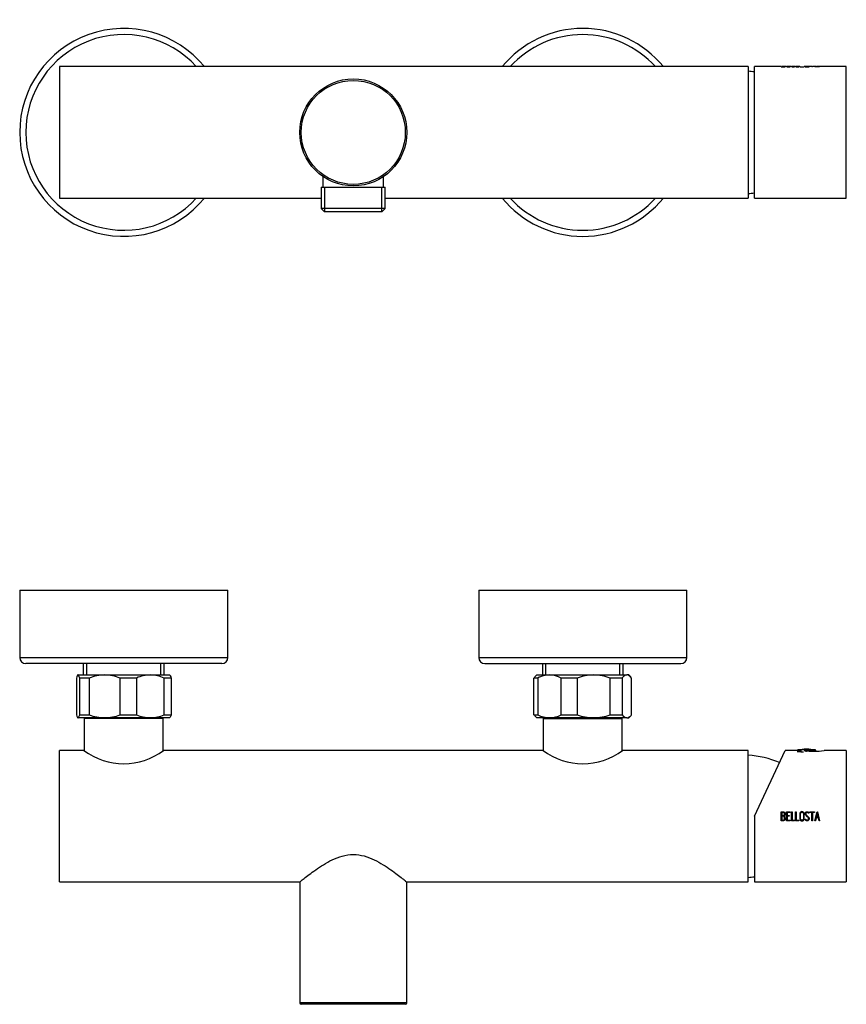
# Model space of a CAD drawing. Units: inches. Extents: x -601 to -17, y 7 to 329.
# Drawn here: x -601 to -331, y 7 to 329 of the extents above; entities that cross this region are included whole.
import ezdxf

# ---------------------------------------------------------------- set-up
doc = ezdxf.new("R2010")
doc.units = ezdxf.units.IN
for name, color, linetype in [('016004', 7, 'Continuous'), ('016005', 7, 'Continuous'), ('016019', 7, 'Continuous'), ('016041', 7, 'Continuous'), ('016042', 7, 'Continuous'), ('035023', 7, 'Continuous'), ('036009', 7, 'Continuous'), ('046010', 7, 'Continuous'), ('106005', 7, 'Continuous'), ('705002', 7, 'Continuous'), ('882006', 7, 'Continuous'), ('Default', 7, 'Continuous')]:
    doc.layers.add(name, color=color, linetype=linetype)

# ---------------------------------------------------------------- blocks, each defined once
blk = doc.blocks.new('SE2')
at = {"layer": '016019', "color": 7, "linetype": 'Continuous', "ltscale": 25.4}
for centre, radius, start, end in [((-567.22, 292.27), 34, 39.2239, 320.7761), ((-417.22, 292.27), 34, 39.2239, 140.7761), ((-567.22, 292.27), 32, 42.2119, 317.7881), ((-417.22, 292.27), 32, 42.2119, 137.7881), ((-417.22, 292.27), 34, 219.2239, 320.7761), ((-417.22, 292.27), 32, 222.2119, 317.7881)]:
    blk.add_arc(centre, radius, start, end, dxfattribs=at)
at = {"layer": '016041', "color": 7, "linetype": 'Continuous', "ltscale": 25.4}
for radius in [17.5, 17]:
    blk.add_circle((-492.22, 292.27), radius, dxfattribs=at)
at = {"layer": '016042', "color": 7, "linetype": 'Continuous', "ltscale": 25.4}
for p, q in [((-502.12, 277.84), (-502.12, 274.37)), ((-482.32, 274.37), (-482.32, 277.84)), ((-502.7, 274.37), (-481.75, 274.37)), ((-502.7, 274.37), (-502.7, 267.37)), ((-501.54, 266.37), (-501.54, 274.37)), ((-482.91, 266.37), (-482.91, 274.37)), ((-481.75, 267.37), (-481.75, 274.37)), ((-481.75, 267.37), (-502.7, 267.37)), ((-502.7, 267.37), (-501.7, 266.37)), ((-482.75, 266.37), (-481.75, 267.37)), ((-501.7, 266.37), (-482.75, 266.37))]:
    blk.add_line(p, q, dxfattribs=at)
at = {"layer": '046010', "color": 7, "linetype": 'Continuous', "ltscale": 25.4}
for p, q in [((-588.22, 313.77), (-588.22, 270.77)), ((-363.22, 313.77), (-588.22, 313.77)), ((-363.22, 313.77), (-363.22, 270.77)), ((-588.22, 270.77), (-502.7, 270.77)), ((-481.75, 270.77), (-363.22, 270.77))]:
    blk.add_line(p, q, dxfattribs=at)
at = {"layer": '106005', "color": 7, "linetype": 'Continuous', "ltscale": 25.4}
for centre, start, end in [((-365.63, 279.36), 82.1466, 85.8135), ((-365.63, 305.18), 274.1865, 277.8534)]:
    blk.add_arc(centre, 33, start, end, dxfattribs=at)
at = {"layer": '882006', "color": 7, "linetype": 'Continuous', "ltscale": 25.4}
for p, q in [((-361.12, 270.77), (-361.12, 313.77)), ((-352.41, 313.77), (-361.12, 313.77)), ((-352.41, 313.77), (-352.41, 313.72)), ((-352.19, 313.77), (-352.19, 313.74)), ((-351.63, 313.77), (-352.19, 313.77)), ((-350.69, 313.77), (-351.32, 313.77)), ((-350.69, 313.77), (-350.69, 313.72)), ((-349.44, 313.72), (-350.69, 313.72)), ((-350.47, 313.77), (-350.47, 313.74)), ((-349.05, 313.77), (-350.47, 313.77)), ((-350.47, 313.74), (-349.44, 313.74)), ((-350.47, 313.74), (-350.47, 313.72)), ((-349.44, 313.74), (-349.44, 313.72)), ((-349.05, 313.77), (-349.05, 313.72)), ((-348.01, 313.72), (-349.05, 313.72)), ((-348.84, 313.74), (-348.84, 313.77)), ((-347.67, 313.77), (-348.84, 313.77)), ((-348.84, 313.74), (-348.01, 313.74)), ((-348.84, 313.74), (-348.84, 313.72)), ((-348.01, 313.74), (-348.01, 313.72)), ((-347.67, 313.77), (-347.67, 313.72)), ((-346.63, 313.72), (-347.67, 313.72)), ((-347.46, 313.74), (-347.46, 313.77)), ((-346.29, 313.77), (-347.46, 313.77)), ((-347.46, 313.74), (-346.63, 313.74)), ((-347.46, 313.74), (-347.46, 313.72)), ((-346.63, 313.74), (-346.63, 313.72)), ((-346.08, 313.78), (-346.08, 313.73)), ((-345.14, 313.73), (-345.14, 313.78)), ((-344.04, 313.77), (-344.93, 313.77)), ((-344.59, 313.75), (-344.39, 313.75)), ((-342.39, 313.77), (-343.75, 313.77)), ((-342.39, 313.72), (-342.39, 313.77)), ((-342.18, 313.72), (-342.39, 313.72)), ((-342.18, 313.77), (-342.18, 313.72)), ((-341.04, 313.77), (-342.18, 313.77)), ((-341.18, 313.72), (-341.4, 313.72)), ((-340.25, 313.76), (-340.97, 313.76)), ((-340.89, 313.77), (-340.3, 313.77)), ((-340.89, 313.77), (-340.89, 313.76)), ((-340.38, 313.77), (-340.81, 313.77)), ((-340.3, 313.77), (-340.3, 313.76)), ((-331.12, 313.77), (-340.17, 313.77)), ((-339.83, 313.72), (-340.04, 313.72)), ((-331.12, 270.77), (-331.12, 313.77)), ((-361.12, 270.77), (-331.12, 270.77))]:
    blk.add_line(p, q, dxfattribs=at)
for centre, radius, start, end in [((-352, 322.31), 8.6, 267.2183, 276.2596), ((-351.93, 320.13), 6.4, 267.6331, 275.8409), ((-351.83, 304.47), 9.31, 86.5926, 88.7676), ((-345.61, 317.88), 4.18, 260.5723, 279.5233), ((-345.57, 316.59), 2.86, 259.7836, 278.8457), ((-343.99, 320.48), 6.76, 265.2997, 276.2383)]:
    blk.add_arc(centre, radius, start, end, dxfattribs=at)
for centre, major_axis, ratio, start_param, end_param in [((-341.04, 292.27), (0, -21.5), 0.2436, 3.114181, 3.209923), ((-340.83, 292.27), (0, 21.5), 0.242967, 0.026771, 0.068437), ((-340.81, 292.27), (0, -21.5), 0.228319, 3.141593, 3.15825), ((-340.38, 292.27), (0, -21.5), 0.231858, 3.124935, 3.141593), ((-340.17, 292.27), (0, -21.5), 0.231187, 3.073262, 3.167236), ((-340.38, 292.27), (0, 21.5), 0.235897, 6.214855, 6.256414)]:
    blk.add_ellipse(centre, major_axis=major_axis, ratio=ratio, start_param=start_param, end_param=end_param, dxfattribs=at)
for points, knots in [([(-351.45, 313.77), (-351.33, 313.77), (-351.23, 313.77), (-351.13, 313.77), (-351.1, 313.77), (-351.07, 313.77), (-351.06, 313.77), (-351.06, 313.76)], [0, 0, 0, 0, 0.5, 0.5, 0.75, 0.75, 1, 1, 1, 1]), ([(-344.39, 313.75), (-344.35, 313.75), (-344.32, 313.74), (-344.27, 313.74), (-344.24, 313.74), (-344.21, 313.74), (-344.18, 313.74), (-344.15, 313.74), (-344.11, 313.73), (-344.07, 313.73), (-344.02, 313.73), (-343.96, 313.73), (-343.9, 313.73), (-343.84, 313.73), (-343.78, 313.74), (-343.72, 313.74), (-343.67, 313.74), (-343.63, 313.74), (-343.59, 313.74), (-343.55, 313.74), (-343.52, 313.75), (-343.5, 313.75), (-343.48, 313.75), (-343.46, 313.75), (-343.46, 313.76), (-343.45, 313.76), (-343.45, 313.76), (-343.47, 313.76), (-343.48, 313.76), (-343.5, 313.76), (-343.52, 313.77), (-343.58, 313.77), (-343.65, 313.77), (-343.72, 313.77), (-343.81, 313.77), (-343.9, 313.77), (-343.99, 313.77), (-344.01, 313.77), (-344.03, 313.77), (-344.04, 313.77)], [0, 0, 0, 0, 0.0451835, 0.0451835, 0.0451835, 0.0676161, 0.0676161, 0.0676161, 0.0898792, 0.0898792, 0.0898792, 0.1241208, 0.1241208, 0.1241208, 0.1601693, 0.1601693, 0.1601693, 0.1933336, 0.1933336, 0.1933336, 0.2255047, 0.2255047, 0.2255047, 0.2576442, 0.2576442, 0.2576442, 0.2874602, 0.2874602, 0.2874602, 0.3171811, 0.3171811, 0.3171811, 0.3771809, 0.3771809, 0.3771809, 0.4473979, 0.4473979, 0.4473979, 0.4632482, 0.4632482, 0.4632482, 0.4632482]), ([(-343.9, 313.77), (-343.83, 313.77), (-343.76, 313.77), (-343.69, 313.77), (-343.6, 313.77), (-343.51, 313.77), (-343.43, 313.77), (-343.38, 313.77), (-343.33, 313.77), (-343.3, 313.77), (-343.27, 313.76), (-343.26, 313.76), (-343.25, 313.76), (-343.25, 313.76), (-343.25, 313.76), (-343.25, 313.76)], [0.6532275, 0.6532275, 0.6532275, 0.6532275, 0.7423024, 0.7423024, 0.7423024, 0.8524039, 0.8524039, 0.8524039, 0.930637, 0.930637, 0.930637, 0.9881572, 0.9881572, 0.9881572, 1, 1, 1, 1])]:
    blk.add_open_spline(points, degree=3, knots=knots, dxfattribs=at)
blk.add_open_spline([(-344.54, 313.74), (-344.57, 313.75), (-344.59, 313.75)], degree=2, dxfattribs=at)
blk = doc.blocks.new('SE3')
at = {"layer": '016004', "color": 7, "linetype": 'Continuous', "ltscale": 25.4}
for p, q in [((-554.32, 100.63), (-580.12, 100.63)), ((-580.12, 100.63), (-580.12, 90.07)), ((-554.32, 90.07), (-554.32, 100.63)), ((-430.12, 100.63), (-404.32, 100.63)), ((-430.12, 100.63), (-430.12, 90.07)), ((-404.32, 90.07), (-404.32, 100.63))]:
    blk.add_line(p, q, dxfattribs=at)
at = {"layer": '016005', "color": 7, "linetype": 'Continuous', "ltscale": 25.4}
for p, q in [((-577.47, 100.83), (-577.27, 100.63)), ((-557.17, 100.63), (-556.97, 100.83)), ((-427.47, 100.83), (-427.27, 100.63)), ((-407.17, 100.63), (-406.97, 100.83))]:
    blk.add_line(p, q, dxfattribs=at)
at = {"layer": '016019', "color": 7, "linetype": 'Continuous', "ltscale": 25.4}
for p, q in [((-601.22, 142.53), (-533.22, 142.53)), ((-601.22, 142.53), (-601.22, 120.53)), ((-533.22, 120.53), (-533.22, 142.53)), ((-451.22, 142.53), (-383.22, 142.53)), ((-451.22, 142.53), (-451.22, 120.53)), ((-383.22, 120.53), (-383.22, 142.53)), ((-601.22, 120.53), (-533.22, 120.53)), ((-451.22, 120.53), (-383.22, 120.53)), ((-535.22, 118.53), (-599.22, 118.53)), ((-449.22, 118.53), (-385.22, 118.53))]:
    blk.add_line(p, q, dxfattribs=at)
for centre, start, end in [((-599.22, 120.53), 180, 270), ((-535.22, 120.53), 270, 360), ((-449.22, 120.53), 180, 270), ((-385.22, 120.53), 270, 360)]:
    blk.add_arc(centre, 2, start, end, dxfattribs=at)
at = {"layer": '016041', "color": 7, "linetype": 'Continuous', "ltscale": 25.4}
for p, q in [((-509.72, 47.13), (-509.72, 7.63)), ((-474.72, 7.63), (-474.72, 47.13)), ((-474.72, 7.63), (-509.72, 7.63)), ((-475.22, 7.13), (-509.22, 7.13))]:
    blk.add_line(p, q, dxfattribs=at)
for centre, start, end in [((-509.22, 7.63), 180, 270), ((-475.22, 7.63), 270, 360)]:
    blk.add_arc(centre, 0.5, start, end, dxfattribs=at)
for points, knots in [([(-509.72, 47.13), (-509.72, 47.13), (-509.6, 47.23), (-509.11, 47.63), (-508.75, 47.92), (-507.35, 49.02), (-506.05, 50.03), (-502.94, 52.21), (-501.13, 53.39), (-497.05, 55.36), (-494.69, 56.14), (-492.22, 56.14)], [0.7503509, 0.7503509, 0.7503509, 0.7503509, 0.78125, 0.78125, 0.8125, 0.8125, 0.875, 0.875, 0.9375, 0.9375, 1, 1, 1, 1]), ([(-492.22, 56.14), (-489.76, 56.14), (-487.42, 55.37), (-484.35, 53.9), (-483.38, 53.35), (-481.59, 52.24), (-480.76, 51.69), (-479.21, 50.6), (-478.49, 50.07), (-477.22, 49.11), (-476.66, 48.68), (-475.73, 47.94), (-475.36, 47.65), (-474.86, 47.24), (-474.73, 47.13), (-474.72, 47.13), (-474.72, 47.13), (-474.72, 47.13)], [0, 0, 0, 0, 0.0625, 0.0625, 0.09375, 0.09375, 0.125, 0.125, 0.15625, 0.15625, 0.1875, 0.1875, 0.21875, 0.21875, 0.25, 0.25, 0.2503511, 0.2503511, 0.2503511, 0.2503511])]:
    blk.add_open_spline(points, degree=3, knots=knots, dxfattribs=at)
at = {"layer": '035023', "color": 7, "linetype": 'Continuous', "ltscale": 25.4}
for p, q in [((-580.44, 118.53), (-580.44, 114.83)), ((-579.28, 114.83), (-579.28, 118.53)), ((-555.16, 114.83), (-555.16, 118.53)), ((-554, 114.83), (-554, 118.53)), ((-430.44, 118.53), (-430.44, 114.83)), ((-429.28, 114.83), (-429.28, 118.53)), ((-405.16, 114.83), (-405.16, 118.53)), ((-404, 114.83), (-404, 118.53))]:
    blk.add_line(p, q, dxfattribs=at)
at = {"layer": '036009', "color": 7, "linetype": 'Continuous', "ltscale": 25.4}
for p, q in [((-582.68, 113.83), (-582.68, 101.83)), ((-582.22, 114.83), (-582.29, 114.76)), ((-582.15, 114.83), (-582.22, 114.83)), ((-582.15, 114.83), (-573.45, 114.83)), ((-578.52, 113.83), (-581.62, 113.83)), ((-581.62, 101.83), (-581.62, 113.83)), ((-578.52, 113.83), (-578.52, 101.83)), ((-573.45, 114.83), (-558.52, 114.83)), ((-563.06, 113.83), (-568.39, 113.83)), ((-568.39, 101.83), (-568.39, 113.83)), ((-563.06, 113.83), (-563.06, 101.83)), ((-558.52, 114.83), (-552.22, 114.83)), ((-551.76, 113.83), (-553.99, 113.83)), ((-553.99, 101.83), (-553.99, 113.83)), ((-552.15, 114.76), (-552.22, 114.83)), ((-551.76, 113.83), (-551.76, 101.83)), ((-431.92, 113.83), (-433.18, 113.83)), ((-433.18, 101.83), (-433.18, 113.83)), ((-432.22, 114.83), (-432.88, 114.17)), ((-432.22, 114.83), (-428.08, 114.83)), ((-431.92, 113.83), (-431.92, 101.83)), ((-428.08, 114.83), (-413.69, 114.83)), ((-419.1, 113.83), (-424.24, 113.83)), ((-424.24, 101.83), (-424.24, 113.83)), ((-419.1, 113.83), (-419.1, 101.83)), ((-413.69, 114.83), (-402.83, 114.83)), ((-404.4, 113.83), (-408.28, 113.83)), ((-408.28, 101.83), (-408.28, 113.83)), ((-404.4, 113.83), (-404.4, 101.83)), ((-402.22, 114.83), (-402.83, 114.83)), ((-401.56, 114.17), (-402.22, 114.83)), ((-401.26, 101.83), (-401.26, 113.83)), ((-582.29, 100.9), (-582.22, 100.83)), ((-582.22, 100.83), (-582.15, 100.83)), ((-573.45, 100.83), (-582.15, 100.83)), ((-581.62, 101.83), (-578.52, 101.83)), ((-558.52, 100.83), (-573.45, 100.83)), ((-568.39, 101.83), (-563.06, 101.83)), ((-552.22, 100.83), (-558.52, 100.83)), ((-553.99, 101.83), (-551.76, 101.83)), ((-552.22, 100.83), (-552.15, 100.9)), ((-433.18, 101.83), (-431.92, 101.83)), ((-432.88, 101.49), (-432.22, 100.83)), ((-428.08, 100.83), (-432.22, 100.83)), ((-413.69, 100.83), (-428.08, 100.83)), ((-424.24, 101.83), (-419.1, 101.83)), ((-402.83, 100.83), (-413.69, 100.83)), ((-408.28, 101.83), (-404.4, 101.83)), ((-402.83, 100.83), (-402.22, 100.83)), ((-402.22, 100.83), (-401.56, 101.49))]:
    blk.add_line(p, q, dxfattribs=at)
for centre, radius, start, end in [((-573.3, 100.73), 14.1, 90.6205, 111.7167), ((-573.57, 100.91), 13.92, 68.1476, 89.5153), ((-558.4, 103.51), 11.33, 90.605, 114.2658), ((-558.67, 103.35), 11.48, 65.9001, 89.2291), ((-427.92, 106.34), 8.5, 91.082, 118.1004), ((-428.21, 106.47), 8.36, 61.6772, 89.1403), ((-413.57, 99.06), 15.77, 90.4256, 110.5155), ((-413.84, 98.86), 15.97, 69.6071, 89.4518), ((-573.3, 114.93), 14.1, 248.2833, 269.3795), ((-573.57, 114.75), 13.92, 270.4847, 291.8524), ((-558.37, 112.31), 11.48, 245.9001, 269.2291), ((-558.64, 112.16), 11.33, 270.605, 294.2658), ((-427.92, 109.33), 8.5, 241.8996, 268.918), ((-428.21, 109.19), 8.36, 270.8597, 298.3228), ((-413.54, 116.8), 15.97, 249.6071, 269.4518), ((-413.81, 116.61), 15.77, 270.4256, 290.5155)]:
    blk.add_arc(centre, radius, start, end, dxfattribs=at)
for points, knots in [([(-582.15, 114.83), (-582.2, 114.83), (-582.25, 114.81), (-582.34, 114.72), (-582.38, 114.65), (-582.51, 114.4), (-582.6, 114.14), (-582.68, 113.83)], [0, 0, 0, 0, 0.25, 0.25, 0.5, 0.5, 1, 1, 1, 1]), ([(-552.15, 114.76), (-552.11, 114.72), (-552.07, 114.65), (-551.93, 114.4), (-551.85, 114.14), (-551.76, 113.83)], [0.2516761, 0.2516761, 0.2516761, 0.2516761, 0.5, 0.5, 1, 1, 1, 1]), ([(-402.83, 114.83), (-402.97, 114.83), (-403.1, 114.81), (-403.37, 114.72), (-403.5, 114.65), (-403.89, 114.4), (-404.15, 114.14), (-404.4, 113.83)], [0, 0, 0, 0, 0.25, 0.25, 0.5, 0.5, 1, 1, 1, 1]), ([(-582.15, 100.83), (-582.11, 100.83), (-582.06, 100.85), (-581.97, 100.94), (-581.93, 101.01), (-581.8, 101.27), (-581.71, 101.52), (-581.62, 101.83)], [0, 0, 0, 0, 0.25, 0.25, 0.5, 0.5, 1, 1, 1, 1]), ([(-402.83, 100.83), (-402.7, 100.83), (-402.56, 100.85), (-402.3, 100.94), (-402.16, 101.01), (-401.77, 101.27), (-401.52, 101.52), (-401.26, 101.83)], [0, 0, 0, 0, 0.25, 0.25, 0.5, 0.5, 1, 1, 1, 1])]:
    blk.add_open_spline(points, degree=3, knots=knots, dxfattribs=at)
for points in [[(-581.62, 113.83), (-581.8, 114.46), (-581.97, 114.83), (-582.15, 114.83)], [(-433.18, 113.83), (-433.08, 113.96), (-432.97, 114.08), (-432.86, 114.19)], [(-401.26, 113.83), (-401.77, 114.46), (-402.29, 114.83), (-402.83, 114.83)], [(-582.68, 101.83), (-582.51, 101.2), (-582.34, 100.83), (-582.15, 100.83)], [(-551.76, 101.83), (-551.89, 101.36), (-552.02, 101.03), (-552.15, 100.9)], [(-432.86, 101.47), (-432.97, 101.58), (-433.08, 101.7), (-433.18, 101.83)], [(-404.4, 101.83), (-403.89, 101.2), (-403.37, 100.83), (-402.83, 100.83)]]:
    blk.add_open_spline(points, degree=3, dxfattribs=at)
at = {"layer": '046010', "color": 7, "linetype": 'Continuous', "ltscale": 25.4}
for p, q in [((-588.22, 47.13), (-588.22, 90.13)), ((-580.2, 90.13), (-588.22, 90.13)), ((-430.2, 90.13), (-554.22, 90.13)), ((-363.22, 90.13), (-404.22, 90.13)), ((-363.22, 47.13), (-363.22, 90.13)), ((-588.22, 47.13), (-509.72, 47.13)), ((-474.72, 47.13), (-363.22, 47.13))]:
    blk.add_line(p, q, dxfattribs=at)
for centre in [(-567.22, 107.42), (-417.22, 107.42)]:
    blk.add_arc(centre, 21.63, 233.0582, 306.9418, dxfattribs=at)
at = {"layer": '106005', "color": 7, "linetype": 'Continuous', "ltscale": 25.4}
for centre, start, end in [((-365.63, 55.72), 67.3847, 85.8135), ((-365.63, 81.54), 274.1865, 277.8621)]:
    blk.add_arc(centre, 33, start, end, dxfattribs=at)
at = {"layer": '705002', "color": 7, "linetype": 'Continuous', "ltscale": 25.4}
for p, q in [((-345.8, 90.31), (-347, 90.31)), ((-341.24, 90.31), (-344.49, 90.31)), ((-347.17, 90.11), (-346.03, 90.11)), ((-346.03, 89.73), (-347.17, 89.73)), ((-346.03, 90.11), (-346.03, 89.73)), ((-346.03, 89.73), (-345.09, 89.73)), ((-344.35, 90.11), (-341.07, 90.11)), ((-344.35, 90.11), (-344.35, 89.73)), ((-341.07, 89.9), (-341.07, 90.11))]:
    blk.add_line(p, q, dxfattribs=at)
for centre, radius, start, end in [((-346.97, 90.11), 0.2, 98.8475, 174.1216), ((-344.12, 71.8), 18.73, 81.1525, 98.8475), ((-345.15, 84.79), 5.56, 83.2486, 96.7514), ((-341.27, 90.11), 0.2, 0, 81.1525)]:
    blk.add_arc(centre, radius, start, end, dxfattribs=at)
for points in [[(-345.8, 90.31), (-345.86, 90.3), (-345.91, 90.29), (-346, 90.22), (-346.03, 90.17), (-346.03, 90.11)], [(-344.35, 90.11), (-344.35, 90.17), (-344.37, 90.22), (-344.42, 90.29), (-344.46, 90.3), (-344.49, 90.31)]]:
    blk.add_open_spline(points, degree=3, knots=[0, 0, 0, 0, 0.5, 0.5, 1, 1, 1, 1], dxfattribs=at)
at = {"layer": '882006', "color": 7, "linetype": 'Continuous', "ltscale": 25.4}
for p, q in [((-361.12, 68.63), (-351.1, 90.13)), ((-347.17, 90.13), (-351.1, 90.13)), ((-331.12, 90.13), (-338.37, 90.13)), ((-331.12, 90.13), (-331.12, 47.13)), ((-361.12, 68.63), (-361.12, 47.13)), ((-352.41, 67.16), (-352.41, 70.11)), ((-352.19, 69.9), (-352.19, 68.87)), ((-352.19, 68.67), (-352.19, 67.37)), ((-350.69, 67.16), (-350.69, 70.11)), ((-350.69, 70.11), (-349.44, 70.11)), ((-349.44, 69.9), (-350.47, 69.9)), ((-350.47, 69.9), (-350.47, 68.89)), ((-350.47, 68.89), (-349.83, 68.89)), ((-350.47, 68.68), (-350.47, 67.36)), ((-349.83, 68.68), (-350.47, 68.68)), ((-349.83, 68.89), (-349.83, 68.68)), ((-349.44, 70.11), (-349.44, 69.9)), ((-349.05, 67.16), (-349.05, 70.11)), ((-349.05, 70.11), (-348.84, 70.11)), ((-348.84, 70.11), (-348.84, 67.37)), ((-347.67, 67.16), (-347.67, 70.11)), ((-347.67, 70.11), (-347.46, 70.11)), ((-347.46, 70.11), (-347.46, 67.37)), ((-344.54, 67.5), (-344.59, 67.66)), ((-344.59, 67.66), (-344.39, 67.66)), ((-343.31, 69.62), (-343.52, 69.62)), ((-343.35, 69.75), (-343.31, 69.62)), ((-343.05, 69.9), (-343.05, 70.11)), ((-343.05, 70.11), (-341.53, 70.11)), ((-342.39, 69.9), (-343.05, 69.9)), ((-342.39, 67.16), (-342.39, 69.9)), ((-342.18, 69.9), (-342.18, 67.16)), ((-341.53, 69.9), (-342.18, 69.9)), ((-341.53, 70.11), (-341.53, 69.9)), ((-341.4, 67.16), (-340.68, 70.11)), ((-340.97, 68.06), (-341.18, 67.16)), ((-340.25, 68.06), (-340.97, 68.06)), ((-340.6, 69.57), (-340.89, 68.27)), ((-340.89, 68.27), (-340.3, 68.27)), ((-340.68, 70.11), (-340.51, 70.11)), ((-340.3, 68.27), (-340.6, 69.57)), ((-340.51, 70.11), (-339.83, 67.16)), ((-340.04, 67.16), (-340.25, 68.06)), ((-349.44, 67.16), (-350.69, 67.16)), ((-350.47, 67.36), (-349.44, 67.36)), ((-349.44, 67.36), (-349.44, 67.16)), ((-348.01, 67.16), (-349.05, 67.16)), ((-348.84, 67.37), (-348.01, 67.37)), ((-348.01, 67.37), (-348.01, 67.16)), ((-346.63, 67.16), (-347.67, 67.16)), ((-347.46, 67.37), (-346.63, 67.37)), ((-346.63, 67.37), (-346.63, 67.16)), ((-342.18, 67.16), (-342.39, 67.16)), ((-341.18, 67.16), (-341.4, 67.16)), ((-339.83, 67.16), (-340.04, 67.16)), ((-361.12, 47.13), (-331.12, 47.13))]:
    blk.add_line(p, q, dxfattribs=at)
for centre, radius, start, end in [((-341.62, 111.39), 21.51, 261.3093, 278.6907), ((-352.01, 67.99), 0.952, 0.3916, 53.5639)]:
    blk.add_arc(centre, radius, start, end, dxfattribs=at)
for points, knots in [([(-352.41, 70.11), (-352.29, 70.11), (-352.16, 70.11), (-352.03, 70.11), (-351.89, 70.11), (-351.74, 70.11), (-351.61, 70.07), (-351.54, 70.04), (-351.47, 70.01), (-351.41, 69.97), (-351.35, 69.93), (-351.29, 69.88), (-351.25, 69.82), (-351.21, 69.77), (-351.18, 69.71), (-351.17, 69.64), (-351.14, 69.56), (-351.13, 69.47), (-351.13, 69.38), (-351.13, 69.29), (-351.15, 69.2), (-351.18, 69.11), (-351.22, 69.02), (-351.29, 68.94), (-351.35, 68.86), (-351.38, 68.82), (-351.41, 68.79), (-351.45, 68.75)], [0, 0, 0, 0, 0.15615, 0.15615, 0.15615, 0.333442, 0.333442, 0.333442, 0.423194, 0.423194, 0.423194, 0.514178, 0.514178, 0.514178, 0.594119, 0.594119, 0.594119, 0.703639, 0.703639, 0.703639, 0.816032, 0.816032, 0.816032, 0.941864, 0.941864, 0.941864, 1, 1, 1, 1]), ([(-351.06, 67.99), (-351.06, 67.84), (-351.1, 67.68), (-351.21, 67.48), (-351.25, 67.41), (-351.36, 67.3), (-351.42, 67.24), (-351.52, 67.19), (-351.56, 67.18), (-351.63, 67.16), (-351.67, 67.16), (-351.79, 67.16), (-352.02, 67.16), (-352.26, 67.16), (-352.41, 67.16)], [0, 0, 0, 0, 0.25, 0.25, 0.375, 0.375, 0.5, 0.5, 0.5625, 0.5625, 0.625, 0.625, 0.75, 1, 1, 1, 1]), ([(-351.34, 69.39), (-351.34, 69.44), (-351.35, 69.49), (-351.36, 69.59), (-351.38, 69.63), (-351.42, 69.72), (-351.46, 69.76), (-351.53, 69.82), (-351.57, 69.84), (-351.71, 69.89), (-351.81, 69.9), (-352, 69.9), (-352.1, 69.9), (-352.19, 69.9)], [0, 0, 0, 0, 0.125, 0.125, 0.25, 0.25, 0.375, 0.375, 0.5, 0.5, 0.75, 0.75, 1, 1, 1, 1]), ([(-352.19, 68.87), (-352.09, 68.87), (-351.94, 68.87), (-351.8, 68.87), (-351.72, 68.87), (-351.7, 68.87), (-351.65, 68.88), (-351.62, 68.88), (-351.56, 68.91), (-351.52, 68.95), (-351.46, 69.02), (-351.43, 69.07), (-351.37, 69.2), (-351.34, 69.3), (-351.34, 69.39)], [0, 0, 0, 0, 0.25, 0.375, 0.375, 0.4375, 0.4375, 0.5, 0.5, 0.625, 0.625, 0.75, 0.75, 1, 1, 1, 1]), ([(-351.28, 67.99), (-351.28, 68.11), (-351.3, 68.21), (-351.37, 68.36), (-351.4, 68.41), (-351.47, 68.5), (-351.5, 68.54), (-351.59, 68.61), (-351.64, 68.64), (-351.74, 68.67), (-351.8, 68.67), (-351.97, 68.67), (-352.08, 68.67), (-352.19, 68.67)], [0, 0, 0, 0, 0.25, 0.25, 0.375, 0.375, 0.5, 0.5, 0.625, 0.625, 0.75, 0.75, 1, 1, 1, 1]), ([(-352.19, 67.37), (-352.08, 67.37), (-351.94, 67.37), (-351.81, 67.37), (-351.75, 67.37), (-351.72, 67.37), (-351.64, 67.38), (-351.59, 67.39), (-351.45, 67.48), (-351.38, 67.58), (-351.3, 67.77), (-351.28, 67.88), (-351.28, 67.99)], [0, 0, 0, 0, 0.25, 0.3125, 0.3125, 0.375, 0.375, 0.5, 0.5, 0.75, 0.75, 1, 1, 1, 1]), ([(-346.29, 68.63), (-346.29, 68.95), (-346.31, 69.28), (-346.28, 69.75), (-346.19, 69.9), (-345.94, 70.09), (-345.77, 70.13), (-345.3, 70.14), (-344.95, 69.92), (-344.91, 69.44), (-344.93, 69.28), (-344.93, 68.96), (-344.93, 68.8), (-344.93, 68.32), (-344.91, 68), (-344.93, 67.52), (-345.02, 67.37), (-345.28, 67.18), (-345.44, 67.13), (-345.92, 67.13), (-346.26, 67.35), (-346.3, 67.82), (-346.29, 67.99), (-346.29, 68.31), (-346.29, 68.47), (-346.29, 68.63)], [0, 0, 0, 0, 0.125, 0.125, 0.1875, 0.1875, 0.25, 0.25, 0.375, 0.375, 0.4375, 0.4375, 0.5, 0.5, 0.625, 0.625, 0.6875, 0.6875, 0.75, 0.75, 0.875, 0.875, 0.9375, 0.9375, 1, 1, 1, 1]), ([(-345.14, 68.63), (-345.14, 68.85), (-345.14, 69.06), (-345.14, 69.28), (-345.14, 69.39), (-345.12, 69.5), (-345.15, 69.61), (-345.16, 69.65), (-345.17, 69.69), (-345.2, 69.73), (-345.22, 69.77), (-345.26, 69.8), (-345.29, 69.82), (-345.33, 69.85), (-345.37, 69.87), (-345.41, 69.89), (-345.46, 69.91), (-345.51, 69.92), (-345.56, 69.92), (-345.62, 69.92), (-345.68, 69.92), (-345.74, 69.91), (-345.8, 69.89), (-345.87, 69.86), (-345.92, 69.82), (-345.96, 69.8), (-345.99, 69.77), (-346.01, 69.74), (-346.04, 69.71), (-346.05, 69.67), (-346.07, 69.63), (-346.08, 69.6), (-346.08, 69.56), (-346.08, 69.52), (-346.08, 69.34), (-346.08, 69.16), (-346.08, 68.98), (-346.08, 68.62), (-346.08, 68.26), (-346.08, 67.9), (-346.08, 67.84), (-346.09, 67.78), (-346.08, 67.72), (-346.08, 67.68), (-346.07, 67.64), (-346.05, 67.61), (-346.04, 67.58), (-346.01, 67.55), (-345.99, 67.52), (-345.95, 67.48), (-345.9, 67.44), (-345.85, 67.42), (-345.8, 67.39), (-345.74, 67.37), (-345.68, 67.36), (-345.62, 67.35), (-345.56, 67.35), (-345.49, 67.36), (-345.44, 67.37), (-345.38, 67.39), (-345.33, 67.42), (-345.29, 67.44), (-345.25, 67.47), (-345.22, 67.5), (-345.2, 67.53), (-345.18, 67.57), (-345.16, 67.6), (-345.15, 67.63), (-345.14, 67.67), (-345.14, 67.71), (-345.12, 67.88), (-345.14, 68.05), (-345.14, 68.22), (-345.14, 68.36), (-345.14, 68.49), (-345.14, 68.63)], [0, 0, 0, 0, 0.104216, 0.104216, 0.104216, 0.156364, 0.156364, 0.156364, 0.17766, 0.17766, 0.17766, 0.198875, 0.198875, 0.198875, 0.220206, 0.220206, 0.220206, 0.244919, 0.244919, 0.244919, 0.273272, 0.273272, 0.273272, 0.305762, 0.305762, 0.305762, 0.325173, 0.325173, 0.325173, 0.344722, 0.344722, 0.344722, 0.362854, 0.362854, 0.362854, 0.448076, 0.448076, 0.448076, 0.618598, 0.618598, 0.618598, 0.647316, 0.647316, 0.647316, 0.664957, 0.664957, 0.664957, 0.682552, 0.682552, 0.682552, 0.709668, 0.709668, 0.709668, 0.738605, 0.738605, 0.738605, 0.768596, 0.768596, 0.768596, 0.797226, 0.797226, 0.797226, 0.818747, 0.818747, 0.818747, 0.836623, 0.836623, 0.836623, 0.8544, 0.8544, 0.8544, 0.93507, 0.93507, 0.93507, 1, 1, 1, 1]), ([(-344.39, 67.66), (-344.35, 67.59), (-344.32, 67.52), (-344.27, 67.46), (-344.24, 67.43), (-344.21, 67.41), (-344.18, 67.39), (-344.15, 67.37), (-344.11, 67.36), (-344.07, 67.35), (-344.02, 67.34), (-343.96, 67.33), (-343.9, 67.34), (-343.84, 67.35), (-343.78, 67.37), (-343.72, 67.39), (-343.67, 67.42), (-343.63, 67.46), (-343.59, 67.5), (-343.55, 67.54), (-343.52, 67.59), (-343.5, 67.64), (-343.48, 67.69), (-343.46, 67.74), (-343.46, 67.8), (-343.45, 67.85), (-343.45, 67.9), (-343.47, 67.95), (-343.48, 68), (-343.5, 68.05), (-343.52, 68.09), (-343.58, 68.18), (-343.65, 68.26), (-343.72, 68.33), (-343.81, 68.41), (-343.9, 68.49), (-343.99, 68.58), (-344.07, 68.66), (-344.16, 68.74), (-344.25, 68.82), (-344.34, 68.91), (-344.42, 69), (-344.48, 69.1), (-344.52, 69.17), (-344.55, 69.24), (-344.56, 69.32), (-344.57, 69.39), (-344.56, 69.47), (-344.55, 69.54), (-344.54, 69.63), (-344.51, 69.72), (-344.47, 69.8), (-344.44, 69.86), (-344.4, 69.92), (-344.35, 69.96), (-344.3, 70.01), (-344.24, 70.05), (-344.18, 70.08), (-344.12, 70.1), (-344.07, 70.11), (-344.01, 70.12), (-343.91, 70.13), (-343.81, 70.12), (-343.72, 70.09), (-343.66, 70.08), (-343.6, 70.05), (-343.55, 70.02), (-343.5, 69.99), (-343.46, 69.94), (-343.42, 69.89), (-343.39, 69.85), (-343.37, 69.8), (-343.35, 69.75)], [0, 0, 0, 0, 0.045183, 0.045183, 0.045183, 0.067616, 0.067616, 0.067616, 0.089879, 0.089879, 0.089879, 0.124121, 0.124121, 0.124121, 0.160169, 0.160169, 0.160169, 0.193334, 0.193334, 0.193334, 0.225505, 0.225505, 0.225505, 0.257644, 0.257644, 0.257644, 0.28746, 0.28746, 0.28746, 0.317181, 0.317181, 0.317181, 0.377181, 0.377181, 0.377181, 0.447398, 0.447398, 0.447398, 0.517609, 0.517609, 0.517609, 0.588743, 0.588743, 0.588743, 0.632765, 0.632765, 0.632765, 0.676336, 0.676336, 0.676336, 0.729066, 0.729066, 0.729066, 0.768627, 0.768627, 0.768627, 0.808678, 0.808678, 0.808678, 0.842897, 0.842897, 0.842897, 0.899174, 0.899174, 0.899174, 0.933988, 0.933988, 0.933988, 0.969018, 0.969018, 0.969018, 1, 1, 1, 1]), ([(-343.25, 67.89), (-343.25, 67.81), (-343.26, 67.74), (-343.3, 67.59), (-343.33, 67.51), (-343.41, 67.38), (-343.47, 67.33), (-343.59, 67.23), (-343.66, 67.2), (-343.81, 67.16), (-343.89, 67.15), (-344.05, 67.15), (-344.13, 67.16), (-344.24, 67.2), (-344.27, 67.21), (-344.34, 67.25), (-344.37, 67.28), (-344.45, 67.37), (-344.49, 67.43), (-344.54, 67.5)], [0, 0, 0, 0, 0.125, 0.125, 0.25, 0.25, 0.375, 0.375, 0.5, 0.5, 0.625, 0.625, 0.75, 0.75, 0.8125, 0.8125, 0.875, 0.875, 1, 1, 1, 1]), ([(-343.52, 69.62), (-343.53, 69.66), (-343.54, 69.7), (-343.56, 69.73), (-343.58, 69.76), (-343.6, 69.79), (-343.62, 69.81), (-343.64, 69.83), (-343.67, 69.85), (-343.7, 69.86), (-343.74, 69.88), (-343.79, 69.9), (-343.84, 69.9), (-343.91, 69.91), (-343.99, 69.91), (-344.06, 69.89), (-344.1, 69.88), (-344.14, 69.86), (-344.17, 69.84), (-344.21, 69.82), (-344.24, 69.79), (-344.26, 69.75), (-344.29, 69.72), (-344.31, 69.67), (-344.33, 69.63), (-344.35, 69.57), (-344.36, 69.5), (-344.36, 69.43), (-344.37, 69.39), (-344.36, 69.34), (-344.35, 69.29), (-344.33, 69.23), (-344.29, 69.18), (-344.25, 69.13), (-344.17, 69.02), (-344.07, 68.93), (-343.98, 68.84), (-343.88, 68.75), (-343.78, 68.66), (-343.69, 68.57), (-343.6, 68.49), (-343.51, 68.41), (-343.43, 68.32), (-343.38, 68.26), (-343.33, 68.19), (-343.3, 68.11), (-343.27, 68.05), (-343.26, 67.99), (-343.25, 67.93), (-343.25, 67.92), (-343.25, 67.9), (-343.25, 67.89)], [0, 0, 0, 0, 0.036671, 0.036671, 0.036671, 0.066823, 0.066823, 0.066823, 0.096909, 0.096909, 0.096909, 0.141911, 0.141911, 0.141911, 0.209326, 0.209326, 0.209326, 0.248764, 0.248764, 0.248764, 0.288115, 0.288115, 0.288115, 0.330177, 0.330177, 0.330177, 0.393593, 0.393593, 0.393593, 0.436864, 0.436864, 0.436864, 0.495779, 0.495779, 0.495779, 0.619596, 0.619596, 0.619596, 0.742302, 0.742302, 0.742302, 0.852404, 0.852404, 0.852404, 0.930637, 0.930637, 0.930637, 0.988157, 0.988157, 0.988157, 1, 1, 1, 1])]:
    blk.add_open_spline(points, degree=3, knots=knots, dxfattribs=at)

msp = doc.modelspace()

# ---------------------------------------------------------------- block references
at = {"layer": 'Default'}
for name in ['SE2', 'SE3']:
    msp.add_blockref(name, (0, 0), dxfattribs=at)

doc.saveas('drawing.dxf')
